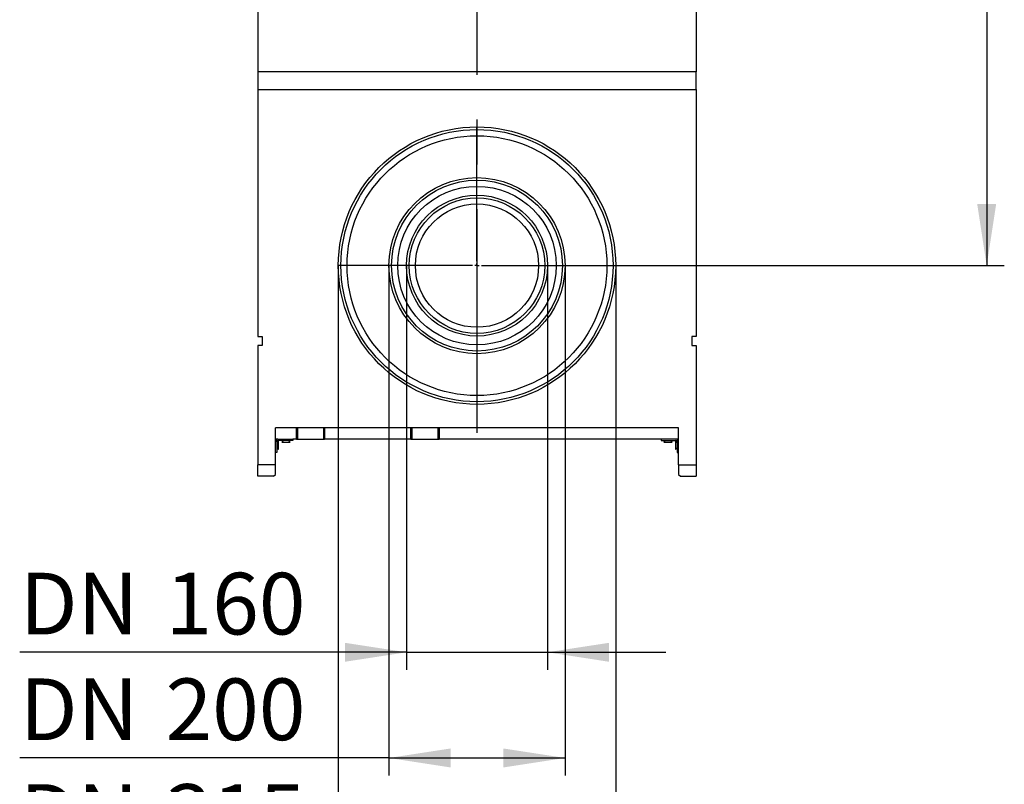
# Model space of a CAD drawing. Units: millimetres. Extents: x 70 to 4130, y 70 to 2900.
# Drawn here: x 3036 to 3595, y 1018 to 1452 of the extents above; entities that cross this region are included whole.
import ezdxf

# ---------------------------------------------------------------- set-up
doc = ezdxf.new("R2010")
doc.units = ezdxf.units.MM
doc.header["$LTSCALE"] = 10
doc.linetypes.add('CENTERX2', pattern=[20.32, 12.7, -2.54, 2.54, -2.54])
doc.layers.add('HAURATON_CENTERLINE', color=60, linetype='CENTERX2')
doc.layers.add('HAURATON_DIMENSIONING', color=1, linetype='Continuous')
doc.layers.add('HAURATON_PRODUCT_CONTOUR', color=7, linetype='Continuous', lineweight=25)
doc.styles.add('SLDTEXTSTYLE2', font='ARIAL.TTF', dxfattribs={"width": 0.948})
doc.dimstyles.new('SLDDIMSTYLE0', dxfattribs={"dimtxt": 35, "dimasz": 35, "dimexe": 0, "dimexo": 0.0625, "dimgap": 8.75, "dimtad": 1, "dimdec": 0, "dimlfac": 2, "dimrnd": 1e-09, "dimzin": 12, "dimdsep": 46, "dimtxsty": 'SLDTEXTSTYLE2', "dimsah": 1, "dimcen": 0.09, "dimadec": 0, "dimazin": 3, "dimtfac": 1, "dimtdec": 0, "dimtmove": 0, "dimatfit": 0, "dimfxl": 1, "dimfrac": 2, "dimtolj": 1, "dimtzin": 12, "dimarcsym": 0})
doc.dimstyles.new('SLDDIMSTYLE1', dxfattribs={"dimtxt": 35, "dimasz": 35, "dimexe": 0, "dimexo": 0.0625, "dimgap": 8.75, "dimtad": 1, "dimdec": 0, "dimlfac": 2, "dimrnd": 1e-09, "dimzin": 12, "dimdsep": 46, "dimtxsty": 'SLDTEXTSTYLE2', "dimsah": 1, "dimcen": 0.09, "dimadec": 0, "dimazin": 3, "dimtfac": 1, "dimtdec": 0, "dimtofl": 0, "dimtmove": 0, "dimatfit": 3, "dimfxl": 1, "dimfrac": 2, "dimtolj": 1, "dimtzin": 12, "dimarcsym": 0})

# ---------------------------------------------------------------- blocks, each defined once
blk = doc.blocks.new('_D_10')
at = {"layer": 'HAURATON_DIMENSIONING'}
for p, q in [((3420.59, 1751.24), (3595.24, 1751.24)), ((3585.24, 1751.24), (3585.24, 1312.74)), ((3374.31, 1312.74), (3595.24, 1312.74))]:
    blk.add_line(p, q, dxfattribs=at)
for points in [[(3585.24, 1751.24), (3579.85, 1716.24), (3590.62, 1716.24)], [(3585.24, 1312.74), (3590.62, 1347.74), (3579.85, 1347.74)]]:
    blk.add_solid(points, dxfattribs=at)
at = {"layer": 'HAURATON_DIMENSIONING', "insert": (3540.12, 1491.88), "char_height": 35, "attachment_point": 1, "rotation": 90, "style": 'SLDTEXTSTYLE2'}
blk.add_mtext('877', dxfattribs=at)
blk = doc.blocks.new('_D_13')
at = {"layer": 'HAURATON_DIMENSIONING'}
for p, q in [((3255.81, 1312.74), (3255.81, 1083.24)), ((3335.81, 1312.74), (3335.81, 1083.24)), ((3255.81, 1093.24), (3036.14, 1093.24)), ((3255.81, 1093.24), (3335.81, 1093.24)), ((3335.81, 1093.24), (3403.12, 1093.24))]:
    blk.add_line(p, q, dxfattribs=at)
for points in [[(3255.81, 1093.24), (3220.81, 1098.62), (3220.81, 1087.85)], [(3335.81, 1093.24), (3370.81, 1087.85), (3370.81, 1098.62)]]:
    blk.add_solid(points, dxfattribs=at)
at = {"layer": 'HAURATON_DIMENSIONING', "char_height": 35, "attachment_point": 1, "style": 'SLDTEXTSTYLE2'}
for s, insert in [('DN ', (3036.14, 1138.36)), ('160', (3118.92, 1138.36))]:
    blk.add_mtext(s, dxfattribs=dict(at, insert=insert))
blk = doc.blocks.new('_D_14')
at = {"layer": 'HAURATON_DIMENSIONING'}
for p, q in [((3245.81, 1312.74), (3245.81, 1023.24)), ((3345.81, 1312.74), (3345.81, 1023.24)), ((3245.81, 1033.24), (3036.14, 1033.24)), ((3245.81, 1033.24), (3345.81, 1033.24))]:
    blk.add_line(p, q, dxfattribs=at)
for points in [[(3245.81, 1033.24), (3280.81, 1027.85), (3280.81, 1038.62)], [(3345.81, 1033.24), (3310.81, 1038.62), (3310.81, 1027.85)]]:
    blk.add_solid(points, dxfattribs=at)
at = {"layer": 'HAURATON_DIMENSIONING', "char_height": 35, "attachment_point": 1, "style": 'SLDTEXTSTYLE2'}
for s, insert in [('DN ', (3036.14, 1078.36)), ('200', (3118.92, 1078.36))]:
    blk.add_mtext(s, dxfattribs=dict(at, insert=insert))
blk = doc.blocks.new('_D_15')
at = {"layer": 'HAURATON_DIMENSIONING'}
for p, q in [((3217.06, 1312.74), (3217.06, 963.24)), ((3374.56, 1312.74), (3374.56, 963.24)), ((3217.06, 973.24), (3036.14, 973.24)), ((3217.06, 973.24), (3374.56, 973.24))]:
    blk.add_line(p, q, dxfattribs=at)
for points in [[(3217.06, 973.24), (3252.06, 967.85), (3252.06, 978.62)], [(3374.56, 973.24), (3339.56, 978.62), (3339.56, 967.85)]]:
    blk.add_solid(points, dxfattribs=at)
at = {"layer": 'HAURATON_DIMENSIONING', "char_height": 35, "attachment_point": 1, "style": 'SLDTEXTSTYLE2'}
for s, insert in [('DN ', (3036.14, 1018.36)), ('315', (3118.92, 1018.36))]:
    blk.add_mtext(s, dxfattribs=dict(at, insert=insert))
blk = doc.blocks.new('SW_CENTERMARKSYMBOL_2')
at = {"layer": 'HAURATON_CENTERLINE', "color": 0}
for p, q in [((0, 2.5), (0, 78.5)), ((-2.5, 0), (-78.5, 0)), ((0, 0), (-1.25, 0)), ((0, 0), (0, 1.25)), ((0, 0), (0, -1.25)), ((0, 0), (1.25, 0)), ((2.5, 0), (78.5, 0)), ((0, -2.5), (0, -78.5))]:
    blk.add_line(p, q, dxfattribs=at)

msp = doc.modelspace()

# ---------------------------------------------------------------- linework, layer by layer
at = {"layer": 'HAURATON_CENTERLINE'}
msp.add_line((3295.81, 1751.24), (3295.81, 1214.24), dxfattribs=at)
at = {"layer": 'HAURATON_PRODUCT_CONTOUR'}
for p, q in [((3171.31, 1592.74), (3171.31, 1422.74)), ((3420.31, 1592.74), (3420.31, 1422.74)), ((3420.31, 1422.74), (3171.31, 1422.74)), ((3171.31, 1422.74), (3171.31, 1412.74)), ((3420.31, 1412.74), (3420.31, 1422.74)), ((3171.31, 1412.74), (3420.31, 1412.74)), ((3171.31, 1412.74), (3171.31, 1272.49)), ((3420.31, 1412.74), (3420.31, 1272.49)), ((3171.31, 1272.49), (3173.81, 1272.49)), ((3173.81, 1272.49), (3173.81, 1267.49)), ((3420.31, 1272.49), (3417.81, 1272.49)), ((3417.81, 1272.49), (3417.81, 1267.49)), ((3171.31, 1267.49), (3171.31, 1199.74)), ((3173.81, 1267.49), (3171.31, 1267.49)), ((3417.81, 1267.49), (3420.31, 1267.49)), ((3420.31, 1267.49), (3420.31, 1199.74)), ((3410.31, 1220.74), (3181.31, 1220.74)), ((3181.31, 1199.74), (3181.31, 1220.74)), ((3193.31, 1214.24), (3193.31, 1220.74)), ((3193.81, 1220.74), (3193.81, 1214.24)), ((3208.81, 1214.24), (3208.81, 1220.74)), ((3209.31, 1220.74), (3209.31, 1214.24)), ((3258.31, 1214.24), (3258.31, 1220.74)), ((3258.81, 1220.74), (3258.81, 1214.24)), ((3273.81, 1214.24), (3273.81, 1220.74)), ((3274.31, 1220.74), (3274.31, 1214.24)), ((3410.31, 1199.74), (3410.31, 1220.74)), ((3182.81, 1214.24), (3181.31, 1214.24)), ((3182.81, 1214.24), (3191.31, 1214.24)), ((3191.31, 1213.49), (3182.81, 1213.49)), ((3185.94, 1213.49), (3184.96, 1212.51)), ((3189.66, 1212.51), (3188.69, 1213.49)), ((3193.31, 1214.24), (3191.31, 1214.24)), ((3191.31, 1214.24), (3191.31, 1213.49)), ((3193.31, 1214.24), (3193.81, 1214.24)), ((3193.81, 1214.24), (3208.81, 1214.24)), ((3208.81, 1214.24), (3209.31, 1214.24)), ((3258.31, 1214.24), (3209.31, 1214.24)), ((3258.31, 1214.24), (3258.81, 1214.24)), ((3258.81, 1214.24), (3273.81, 1214.24)), ((3273.81, 1214.24), (3274.31, 1214.24)), ((3400.31, 1214.24), (3274.31, 1214.24)), ((3400.31, 1214.24), (3400.31, 1213.49)), ((3408.81, 1214.24), (3400.31, 1214.24)), ((3400.31, 1213.49), (3408.81, 1213.49)), ((3402.94, 1213.49), (3401.96, 1212.51)), ((3406.66, 1212.51), (3405.69, 1213.49)), ((3410.31, 1214.24), (3408.81, 1214.24)), ((3183.04, 1213.09), (3182.06, 1212.11)), ((3182.06, 1212.74), (3182.06, 1206.74)), ((3182.06, 1209.36), (3183.04, 1208.39)), ((3183.04, 1210.74), (3183.04, 1213.09)), ((3183.04, 1208.39), (3183.04, 1210.74)), ((3184.96, 1212.51), (3187.31, 1212.51)), ((3187.31, 1212.51), (3189.66, 1212.51)), ((3401.96, 1212.51), (3404.31, 1212.51)), ((3404.31, 1212.51), (3406.66, 1212.51)), ((3409.56, 1212.11), (3408.59, 1213.09)), ((3408.59, 1213.09), (3408.59, 1210.74)), ((3408.59, 1210.74), (3408.59, 1208.39)), ((3408.59, 1208.39), (3409.56, 1209.36)), ((3409.56, 1212.74), (3409.56, 1206.74)), ((3182.06, 1206.74), (3181.31, 1206.74)), ((3409.56, 1206.74), (3410.31, 1206.74)), ((3181.31, 1199.74), (3171.31, 1199.74)), ((3171.31, 1193.24), (3171.31, 1199.74)), ((3181.31, 1194.24), (3181.31, 1199.74)), ((3410.31, 1199.74), (3420.31, 1199.74)), ((3410.31, 1199.74), (3410.31, 1194.24)), ((3420.31, 1199.74), (3420.31, 1193.24)), ((3180.31, 1193.24), (3171.31, 1193.24)), ((3180.31, 1193.24), (3181.31, 1194.24)), ((3410.31, 1194.24), (3411.31, 1193.24)), ((3411.31, 1193.24), (3420.31, 1193.24))]:
    msp.add_line(p, q, dxfattribs=at)
for radius in [78.75, 77.25, 73.75, 50, 48.5, 45, 40, 38.5, 35]:
    msp.add_circle((3295.81, 1312.74), radius, dxfattribs=at)
for centre, radius, start, end in [((3182.81, 1212.74), 1.5, 90, 180), ((3182.81, 1212.74), 0.75, 90, 180), ((3408.81, 1212.74), 1.5, 0, 90), ((3408.81, 1212.74), 0.75, 0, 90)]:
    msp.add_arc(centre, radius, start, end, dxfattribs=at)

# ---------------------------------------------------------------- block references
at = {"layer": 'HAURATON_CENTERLINE'}
msp.add_blockref('SW_CENTERMARKSYMBOL_2', (3295.81, 1312.74), dxfattribs=at)

# ---------------------------------------------------------------- dimensions: what is measured, and where the dimension line sits
at = {"layer": 'HAURATON_DIMENSIONING'}
dim = msp.add_linear_dim(base=(3585.24, 1312.74), p1=(3420.59, 1751.24), p2=(3374.31, 1312.74), angle=90, dimstyle='SLDDIMSTYLE1', dxfattribs=at)
dim.commit()
dim.dimension.update_dxf_attribs({"geometry": '_D_10', "text_midpoint": (3585.24, 1531.99), "dimtype": 160})
for base, p1, p2, dimstyle, picture, middle in [((3335.81, 1093.24), (3255.81, 1312.74), (3335.81, 1312.74), 'SLDDIMSTYLE0', '_D_13', (3117.64, 1093.24)), ((3345.81, 1033.24), (3245.81, 1312.74), (3345.81, 1312.74), 'SLDDIMSTYLE1', '_D_14', (3117.64, 1033.24)), ((3374.56, 973.24), (3217.06, 1312.74), (3374.56, 1312.74), 'SLDDIMSTYLE1', '_D_15', (3117.64, 973.24))]:
    dim = msp.add_linear_dim(base=base, p1=p1, p2=p2, text='DN <>', dimstyle=dimstyle, dxfattribs=at)
    dim.commit()
    dim.dimension.update_dxf_attribs({"geometry": picture, "text_midpoint": middle, "dimtype": 160})

doc.saveas('drawing.dxf')
